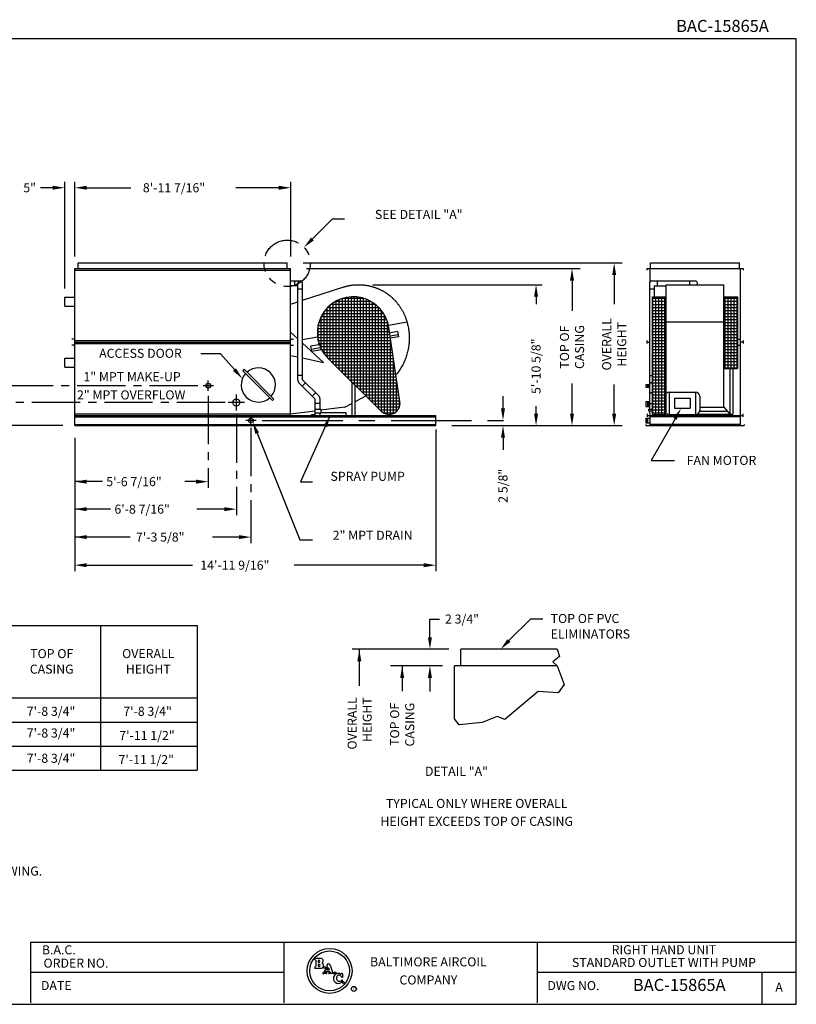
# Model space of a CAD drawing. Extents: x 0 to 640, y 0 to 490.
# Drawn here: x 254 to 640, y 0 to 490 of the extents above; entities that cross this region are included whole.
import ezdxf
from ezdxf.enums import TextEntityAlignment as Align

# ---------------------------------------------------------------- set-up
doc = ezdxf.new("R2010")
doc.units = 0
doc.header["$LTSCALE"] = 32
doc.header["$MEASUREMENT"] = 0
for name, pattern in [('CENTER', [2, 1.25, -0.25, 0.25, -0.25]), ('CENTER2', [1.125, 0.75, -0.125, 0.125, -0.125]), ('HIDDEN', [0.375, 0.25, -0.125]), ('PHANTOM', [2.5, 1.25, -0.25, 0.25, -0.25, 0.25, -0.25])]:
    doc.linetypes.add(name, pattern=pattern)
doc.layers.get('0').update_dxf_attribs({"linetype": 'CONTINUOUS'})
doc.layers.get('DEFPOINTS').update_dxf_attribs({"linetype": 'CONTINUOUS'})
for name, color, linetype in [('CEN', 4, 'CENTER2'), ('DETL', 6, 'CONTINUOUS'), ('DIMS', 3, 'CONTINUOUS'), ('OBJS', 1, 'CONTINUOUS'), ('TEXT', 4, 'CONTINUOUS')]:
    doc.layers.add(name, color=color, linetype=linetype)
doc.styles.add('COMPLEX', font='complex', dxfattribs={"oblique": 10})
doc.styles.add('SIMPLEX', font='simplex', dxfattribs={"height": 4.5})
doc.styles.get("Standard").update_dxf_attribs({"font": 'txt', "oblique": 10})
doc.styles.add('SUBMITTAL', font='simplex.shx')
doc.dimstyles.get("Standard").update_dxf_attribs({"dimtxt": 0.18, "dimasz": 0.18, "dimexe": 0.18, "dimexo": 0.0625, "dimgap": 0.09, "dimtad": 0, "dimtih": 1, "dimtoh": 1, "dimdec": 4, "dimzin": 0, "dimtxsty": 'STANDARD', "dimcen": 0.09, "dimazin": 3, "dimtfac": 1, "dimtdec": 4, "dimtofl": 0, "dimtmove": 0, "dimatfit": 3, "dimtolj": 1, "dimtzin": 0})

# ---------------------------------------------------------------- blocks, each defined once
blk = doc.blocks.new('BORDER')
for p, q in [((1, 1), (0, 1)), ((0, 1), (0, 0)), ((1, 0), (1, 1)), ((0, 0), (1, 0))]:
    blk.add_line(p, q)
blk = doc.blocks.new('BAC')
at = {"layer": 'TEXT', "color": 6}
for p, q in [((31.38, -7.27), (28.67, -7.27)), ((28.87, -8.35), (28.87, -11.13)), ((30.13, -8.31), (30.13, -9.15)), ((28.67, -12.22), (31.38, -12.22)), ((30.13, -10.54), (30.13, -10.82)), ((34.54, -11.23), (32.95, -14.2)), ((34.05, -13.72), (33.8, -14.17)), ((34.28, -14.47), (33.91, -14.39)), ((34.05, -13.72), (35.84, -13.72)), ((35.12, -11.73), (34.41, -13.04)), ((34.41, -13.04), (35.59, -13.04)), ((35.12, -11.73), (35.59, -13.04)), ((35.52, -14.47), (35.89, -14.39)), ((35.84, -13.72), (36.01, -14.2)), ((36.06, -10.69), (37.31, -14.15))]:
    blk.add_line(p, q, dxfattribs=at)
at = {"layer": 'TEXT', "color": 3}
for radius in [11.16, 9.9]:
    blk.add_circle((35.8, -13.5), radius, dxfattribs=at)
at = {"layer": 'TEXT', "color": 6}
for centre, radius in [((33.23, -11.78), 0.456), ((38.51, -14.46), 0.456), ((42.63, -19.26), 0.456), ((47.87, -22.43), 1.25)]:
    blk.add_circle(centre, radius, dxfattribs=at)
for centre, radius, start, end in [((28.67, -7.62), 0.349, 90, 254.9193), ((28.46, -8.35), 0.418, 0, 73.5497), ((30.34, -8.31), 0.209, 90, 180), ((30.34, -9.15), 0.209, 180, 270), ((30.34, -8.73), 0.627, 270, 90), ((31.38, -8.52), 1.25, 301.4941, 90), ((31.38, -10.82), 1.39, 270, 61.9547), ((28.67, -11.87), 0.349, 105.0807, 270), ((28.46, -11.13), 0.418, 286.4503, 0), ((30.55, -10.54), 0.418, 90, 180), ((30.55, -10.82), 0.418, 180, 270), ((30.55, -10.68), 0.558, 270, 90), ((32.63, -14.65), 0.247, 90, 282.7737), ((32.63, -14.05), 0.347, 270.3565, 335.5557), ((33.94, -14.24), 0.155, 154.632, 257.9155), ((34.24, -14.68), 0.217, 257.9782, 78.7998), ((33.81, -10.9), 0.804, 336.0594, 15.1578), ((35.11, -10.5), 0.557, 77.8652, 199.7654), ((34.98, -11.08), 1.14, 19.8345, 77.6824), ((35.56, -14.68), 0.217, 101.2002, 282.0218), ((35.86, -14.24), 0.155, 282.0845, 14.4832), ((37.73, -13.98), 0.451, 202.323, 253.0146), ((37.52, -14.65), 0.247, 257.2263, 73.4485), ((33.34, -18.55), 3.72, 88.4581, 100.0481), ((33.53, -18.65), 3.82, 79.9759, 91.4187), ((36.57, -22.9), 8.07, 88.9598, 96.8312), ((36.82, -18.55), 3.72, 79.9519, 91.5419), ((40.16, -17.27), 2.44, 175.5138, 325.378), ((40.06, -17.08), 2.33, 59.2731, 180), ((40.5, -16.98), 1.32, 23.3735, 184.6196), ((40.74, -17.08), 1.56, 180.1841, 319.4291), ((41.35, -14.88), 0.218, 243.4405, 330.5145), ((41.88, -15.12), 0.364, 354.0236, 159.9475), ((42.03, -16.28), 0.364, 208.3643, 22.1791), ((42.06, -18.21), 0.182, 19.661, 138.4052), ((41.65, -18.33), 0.613, 327.771, 17.2356), ((43.75, -15.47), 1.54, 168.0958, 205.8073)]:
    blk.add_arc(centre, radius, start, end, dxfattribs=at)
at = {"layer": 'TEXT', "style": 'COMPLEX'}
for s, p in [('BALTIMORE AIRCOIL', (84.92, -11.25)), ('COMPANY', (84.92, -20.25))]:
    blk.add_text(s, height=4.5, dxfattribs=at).set_placement(p, align=Align.CENTER)
at = {"layer": 'TEXT', "color": 6, "style": 'SIMPLEX'}
blk.add_text('R', height=1.27, dxfattribs=at).set_placement((48.17, -23.1), align=Align.CENTER)
blk = doc.blocks.new('*D11')
at = {"layer": 'DEFPOINTS', "color": 0}
for p in [(386.8, 368.55), (460.73, 287.68), (549.43, 287.68)]:
    blk.add_point(p, dxfattribs=at)
at = {"layer": 'DIMS'}
for p, q in [((394.8, 368.55), (553.43, 368.55)), ((549.43, 362.55), (549.43, 348.13)), ((549.43, 293.68), (549.43, 308.11)), ((468.73, 287.68), (553.43, 287.68))]:
    blk.add_line(p, q, dxfattribs=at)
for points in [[(548.43, 362.55), (550.43, 362.55), (549.43, 368.55)], [(548.43, 293.68), (550.43, 293.68), (549.43, 287.68)]]:
    blk.add_solid(points, dxfattribs=at)
at = {"layer": 'DIMS', "insert": (549.43, 328.12), "char_height": 4.5, "attachment_point": 5, "rotation": 90, "style": 'SIMPLEX'}
blk.add_mtext('\\A1;OVERALL\\PHEIGHT', dxfattribs=at)
blk = doc.blocks.new('*D10')
at = {"layer": 'DEFPOINTS', "color": 0}
for p in [(388.48, 365.8), (460.73, 287.68), (528.46, 287.68)]:
    blk.add_point(p, dxfattribs=at)
at = {"layer": 'DIMS'}
for p, q in [((396.48, 365.8), (532.46, 365.8)), ((528.46, 359.8), (528.46, 344.82)), ((528.46, 293.68), (528.46, 308.66)), ((468.73, 287.68), (532.46, 287.68))]:
    blk.add_line(p, q, dxfattribs=at)
for points in [[(527.46, 359.8), (529.46, 359.8), (528.46, 365.8)], [(527.46, 293.68), (529.46, 293.68), (528.46, 287.68)]]:
    blk.add_solid(points, dxfattribs=at)
at = {"layer": 'DIMS', "insert": (528.46, 326.74), "char_height": 4.5, "attachment_point": 5, "rotation": 90, "style": 'SIMPLEX'}
blk.add_mtext('\\A1;TOP OF\\PCASING', dxfattribs=at)
blk = doc.blocks.new('*X1')
at = {"color": 0}
for p, q in [((634.45, 351), (641.19, 351)), ((634.45, 349.5), (641.19, 349.5)), ((634.45, 348), (641.19, 348)), ((634.5, 293.3), (634.5, 351.77)), ((636, 293.3), (636, 351.77)), ((637.5, 293.3), (637.5, 351.77)), ((639, 293.3), (639, 351.77)), ((640.5, 293.3), (640.5, 351.77)), ((634.45, 346.5), (641.19, 346.5)), ((634.45, 345), (641.19, 345)), ((634.45, 343.5), (641.19, 343.5)), ((634.45, 342), (641.19, 342)), ((634.45, 340.5), (641.19, 340.5)), ((634.45, 339), (641.19, 339)), ((634.45, 337.5), (641.19, 337.5)), ((634.45, 336), (641.19, 336)), ((634.45, 334.5), (641.19, 334.5)), ((634.45, 333), (641.19, 333)), ((634.45, 331.5), (641.19, 331.5)), ((634.45, 330), (641.19, 330)), ((634.45, 328.5), (641.19, 328.5)), ((634.45, 327), (641.19, 327)), ((634.45, 325.5), (641.19, 325.5)), ((634.45, 324), (641.19, 324)), ((634.45, 322.5), (641.19, 322.5)), ((634.45, 321), (641.19, 321)), ((634.45, 319.5), (641.19, 319.5)), ((634.45, 318), (641.19, 318)), ((634.45, 316.5), (641.19, 316.5)), ((634.45, 315), (641.19, 315)), ((634.45, 313.5), (641.19, 313.5)), ((634.45, 312), (641.19, 312)), ((634.45, 310.5), (641.19, 310.5)), ((634.45, 309), (641.19, 309)), ((634.45, 307.5), (641.19, 307.5)), ((634.45, 306), (641.19, 306)), ((634.45, 304.5), (641.19, 304.5)), ((634.45, 303), (641.19, 303)), ((634.45, 301.5), (641.19, 301.5)), ((634.45, 300), (641.19, 300)), ((634.45, 298.5), (641.19, 298.5)), ((634.45, 297), (641.19, 297)), ((634.45, 295.5), (641.19, 295.5)), ((634.45, 294), (641.19, 294))]:
    blk.add_line(p, q, dxfattribs=at)
blk = doc.blocks.new('*X2')
at = {"color": 0}
for p, q in [((669.94, 351), (676.67, 351)), ((669.94, 349.5), (676.67, 349.5)), ((669.94, 348), (676.67, 348)), ((670.5, 316.02), (670.5, 351.77)), ((672, 316.02), (672, 351.77)), ((673.5, 316.02), (673.5, 351.77)), ((675, 316.02), (675, 351.77)), ((676.5, 316.02), (676.5, 351.77)), ((669.94, 346.5), (676.67, 346.5)), ((669.94, 345), (676.67, 345)), ((669.94, 343.5), (676.67, 343.5)), ((669.94, 342), (676.67, 342)), ((669.94, 340.5), (676.67, 340.5)), ((669.94, 339), (676.67, 339)), ((669.94, 337.5), (676.67, 337.5)), ((669.94, 336), (676.67, 336)), ((669.94, 334.5), (676.67, 334.5)), ((669.94, 333), (676.67, 333)), ((669.94, 331.5), (676.67, 331.5)), ((669.94, 330), (676.67, 330)), ((669.94, 328.5), (676.67, 328.5)), ((669.94, 327), (676.67, 327)), ((669.94, 325.5), (676.67, 325.5)), ((669.94, 324), (676.67, 324)), ((669.94, 322.5), (676.67, 322.5)), ((669.94, 321), (676.67, 321)), ((669.94, 319.5), (676.67, 319.5)), ((669.94, 318), (676.67, 318)), ((669.94, 316.5), (676.67, 316.5))]:
    blk.add_line(p, q, dxfattribs=at)
blk = doc.blocks.new('EVI', base_point=(651.93, 287.68))
at = {"layer": 'DETL'}
for p, q in [((654.86, 359.66), (676.36, 359.66)), ((657.61, 359.66), (657.61, 357.28)), ((673.61, 359.66), (673.61, 357.76)), ((653.68, 355.72), (656.05, 355.72)), ((656.05, 357.28), (661.99, 357.28)), ((656.05, 357.28), (656.05, 351.77)), ((655.25, 351.77), (655.25, 293.3)), ((655.25, 351.77), (661.99, 351.77)), ((690.74, 351.77), (697.47, 351.77)), ((697.47, 351.77), (697.47, 316.02)), ((661.99, 339.27), (690.74, 339.27)), ((697.47, 330.74), (698.8, 330.74)), ((697.47, 327.74), (698.8, 327.74)), ((693.68, 316.02), (693.68, 293.4)), ((695.18, 316.02), (695.18, 293.4)), ((653.68, 312.57), (655.25, 312.57)), ((651.93, 308.21), (653.68, 308.21)), ((651.93, 308.21), (651.93, 306.9)), ((651.93, 306.9), (653.68, 306.9)), ((652.68, 308.21), (652.68, 306.9)), ((653.43, 308.21), (653.43, 306.9)), ((663.57, 304.3), (663.57, 293.3)), ((663.57, 304.3), (676.68, 304.3)), ((676.68, 304.3), (676.68, 293.3)), ((651.93, 299.62), (653.68, 299.62)), ((651.93, 299.62), (651.93, 297.24)), ((652.68, 299.62), (652.68, 297.24)), ((653.43, 299.62), (653.43, 297.24)), ((653.68, 298.67), (655.25, 298.67)), ((666.1, 301.3), (674.02, 301.3)), ((666.1, 301.3), (666.1, 296.3)), ((674.02, 301.3), (674.02, 296.3)), ((678.68, 302.3), (678.68, 295.3)), ((651.93, 297.24), (653.68, 297.24)), ((653.19, 295.93), (653.19, 294.98)), ((653.19, 295.93), (655.25, 295.93)), ((653.19, 294.98), (655.29, 294.98)), ((653.68, 294.98), (653.97, 292.8)), ((666.1, 296.3), (674.02, 296.3)), ((678.64, 294.9), (692.4, 294.9)), ((690.74, 296.85), (693.68, 293.4)), ((651.93, 291.49), (651.93, 289.12)), ((651.93, 291.49), (653.93, 291.49)), ((651.93, 289.12), (653.93, 289.12)), ((652.11, 291.49), (652.11, 289.12)), ((652.3, 291.49), (652.3, 289.12)), ((652.49, 291.49), (652.49, 289.12)), ((652.55, 293.55), (652.55, 291.99)), ((652.55, 292.8), (700.18, 292.8)), ((652.68, 291.49), (652.68, 289.12)), ((653.93, 292.8), (653.93, 287.68)), ((698.8, 291.99), (653.93, 291.99)), ((655.25, 293.3), (661.99, 293.3)), ((663.57, 293.3), (676.68, 293.3)), ((677.3, 293.4), (695.18, 293.4)), ((700.18, 293.55), (700.18, 291.99)), ((651.93, 288.24), (651.93, 287.68)), ((651.93, 287.68), (700.8, 287.68)), ((698.8, 288.24), (653.93, 288.24)), ((653.93, 287.68), (698.8, 287.68)), ((700.8, 288.24), (700.8, 287.68))]:
    blk.add_line(p, q, dxfattribs=at)
at = {"layer": 'DETL', "color": 6}
blk.add_line((690.74, 316.02), (697.47, 316.02), dxfattribs=at)
at = {"layer": 'DETL'}
for points in [[(654.86, 308.94, 0.071352), (654.39, 308.88, 0.082828), (654.02, 308.7, 0.106756), (653.74, 308.39, 0.155245), (653.68, 308.11, 0.133256)], [(655.25, 308.9, 0.058961), (654.86, 308.94, 0.071352)], [(654.86, 303.97, 0.071352), (654.39, 303.91, 0.082828), (654.02, 303.73, 0.106756), (653.74, 303.42, 0.155246), (653.68, 303.13, 0.133256)], [(655.25, 303.93, 0.058961), (654.86, 303.97, 0.071352)]]:
    blk.add_lwpolyline(points, format="xyb", dxfattribs=at)
for centre, radius, start, end in [((654.86, 358.47), 1.19, 90, 180), ((676.36, 358.47), 1.19, 323.6033, 90), ((663.57, 302.3), 2, 90, 130.4239), ((676.68, 302.3), 2, 0, 90), ((663.57, 295.3), 2, 229.5761, 270), ((676.68, 295.3), 2, 270, 0)]:
    blk.add_arc(centre, radius, start, end, dxfattribs=at)
at = {"layer": 'DIMS'}
for p, q in [((666.43, 291.1), (654.5, 270.42)), ((654.5, 270.42), (666.23, 270.42))]:
    blk.add_line(p, q, dxfattribs=at)
blk.add_solid([(665.56, 291.6), (667.29, 290.61), (669.42, 296.3)], dxfattribs=at)
at = {"layer": 'OBJS'}
for p, q in [((652.43, 365.8), (652.43, 365.05)), ((652.43, 365.8), (700.3, 365.8)), ((653.93, 365.8), (653.93, 359.2)), ((698.8, 365.8), (698.8, 287.68)), ((700.3, 365.8), (700.3, 365.05)), ((653.68, 358.47), (653.68, 295.93)), ((661.99, 293.3), (661.99, 357.76)), ((661.99, 357.76), (690.74, 357.76)), ((690.74, 296.85), (690.74, 357.76)), ((652.43, 330.05), (652.43, 328.55)), ((652.43, 329.27), (653.68, 329.27)), ((700.3, 329.27), (698.8, 329.27)), ((700.3, 330.05), (700.3, 328.55)), ((678.68, 296.85), (690.74, 296.85))]:
    blk.add_line(p, q, dxfattribs=at)
at = {"layer": 'DETL'}
for name in ['*X1', '*X2']:
    blk.add_blockref(name, (20.8, 0), dxfattribs=at)
at = {"layer": 'DIMS', "style": 'SIMPLEX'}
blk.add_text('FAN MOTOR', height=4.5, dxfattribs=at).set_placement((672.23, 268.17))

msp = doc.modelspace()

# ---------------------------------------------------------------- linework, layer by layer
for p, q in [((0, 188.3389839), (342.0376886, 188.3389839)), ((294.0376886, 188.3389839), (294.0376886, 116.3389839)), ((342.0376886, 188.3389839), (342.0376886, 116.3389839)), ((0, 152.3389839), (342.0376886, 152.3389839)), ((0, 140.3389839), (342.0376886, 140.3389839)), ((0, 128.3389839), (342.0376886, 128.3389839)), ((0, 116.3389839), (342.0376886, 116.3389839)), ((259.1233288, 30.787854), (259.1233288, 0.787854)), ((640, 30.787854), (259.1233288, 30.787854)), ((385.1233288, 30.787854), (385.1233288, 0.787854)), ((511.1233288, 30.787854), (511.1233288, 0.787854)), ((385.1233288, 15.787854), (259.1233288, 15.787854)), ((640, 15.787854), (511.1233288, 15.787854))]:
    msp.add_line(p, q)
at = {"layer": 'CEN'}
for p, q in [((347.5375348, 304.9932073), (347.5375348, 310.1132073)), ((342.3654298, 307.5532073), (228.1349174, 307.5532073)), ((350.0975348, 307.5532073), (344.9775348, 307.5532073)), ((355.9030639, 299.1782073), (245.6927322, 299.1782073)), ((347.5375348, 302.486031), (347.5375348, 256.8383265)), ((365.5375355, 299.1782073), (357.5375355, 299.1782073)), ((361.5375355, 295.1782073), (361.5375355, 303.1782073)), ((361.5375355, 293.2304235), (361.5375355, 243.1609154)), ((371.3475361, 290.3032075), (366.2275361, 290.3032075)), ((368.7875361, 287.7432075), (368.7875361, 292.8632075)), ((368.7875361, 286.6447022), (368.7875361, 229.2824153))]:
    msp.add_line(p, q, dxfattribs=at)
at = {"layer": 'DETL'}
for p, q in [((281.1625305, 365.0532073), (388.600021, 365.0532073)), ((388.6000244, 359.65625), (393.3124794, 359.65625)), ((388.6000244, 359.65625), (393.3124794, 359.65625)), ((390.5624794, 357.28125), (390.5624794, 359.65625)), ((390.5624794, 357.28125), (390.5624794, 359.65625)), ((392.1249794, 349.2409801), (392.1249794, 358.46875)), ((392.1249794, 349.2409801), (392.1249794, 358.46875)), ((394.4999794, 350.0138571), (394.4999794, 358.46875)), ((394.4999794, 350.0138571), (394.4999794, 358.46875)), ((388.6000253, 357.28125), (392.1249794, 357.28125)), ((388.6000253, 357.28125), (392.1249794, 357.28125)), ((392.1249794, 355.71875), (394.4999794, 355.71875)), ((392.1249794, 355.71875), (394.4999794, 355.71875)), ((276.1625316, 351.5219678), (281.1625316, 351.5219679)), ((276.1625319, 347.0219678), (276.1625316, 351.5219678)), ((408.2442544, 320.0505303), (408.2442544, 347.6410204)), ((408.6905127, 348), (430.6492374, 348)), ((409.7442544, 318.5626775), (409.7442544, 348.7603454)), ((410.9532552, 349.5), (428.3864949, 349.5)), ((411.2442544, 317.0748247), (411.2442544, 349.6590159)), ((412.7442544, 315.5869719), (412.7442544, 350.3731716)), ((414.2442544, 314.0991191), (414.2442544, 350.9260389)), ((414.4821467, 351), (424.8576034, 351)), ((415.7442544, 312.6112663), (415.7442544, 351.332965)), ((417.2442544, 311.1234134), (417.2442544, 351.6040128)), ((418.7442544, 309.6355606), (418.7442544, 351.745373)), ((420.2442544, 308.1477078), (420.2442544, 351.7601241)), ((421.7442544, 306.659855), (421.7442544, 351.6485817)), ((423.2442544, 305.1720022), (423.2442544, 351.4083331)), ((424.7442544, 303.6841494), (424.7442544, 351.0339668)), ((426.2442544, 302.1962965), (426.2442544, 350.5164233)), ((427.7442544, 300.7084437), (427.7442544, 349.8417691)), ((429.2442544, 299.2205909), (429.2442544, 348.9889526)), ((430.7442544, 297.7327381), (430.7442544, 347.9255253)), ((276.1625319, 347.0219678), (281.1625319, 347.0219679)), ((404.5951544, 343.5), (434.7445958, 343.5)), ((405.2442544, 323.3389252), (405.2442544, 344.4497843)), ((405.6634384, 345), (433.6763117, 345)), ((406.7442544, 321.5475351), (406.7442544, 346.2411744)), ((406.9965435, 346.5), (432.3432066, 346.5)), ((432.2442544, 296.2448853), (432.2442544, 346.5987087)), ((433.7442544, 294.7620111), (433.7442544, 344.9137681)), ((435.2442544, 293.7759209), (435.2442544, 342.6667167)), ((402.2442544, 329.9114702), (402.2442544, 337.8772393)), ((402.5395507, 339), (436.8001994, 339)), ((403.0602069, 340.5), (436.2795432, 340.5)), ((403.7383296, 342), (435.6014205, 342)), ((403.7442544, 325.777075), (403.7442544, 342.0116345)), ((436.7442544, 293.3519734), (436.7442544, 339.1840802)), ((401.8051383, 334.5), (437.655562, 334.5)), ((401.8172631, 333), (437.881701, 333)), ((401.9193291, 336), (437.429423, 336)), ((402.1623068, 337.5), (437.1774433, 337.5)), ((442.9135781, 299.6231192), (437.3451385, 336.5590661)), ((441.7463812, 334.4483914), (437.5442325, 333.7427943)), ((441.7463812, 334.4483914), (442.1810685, 331.8596326)), ((281.1625332, 330.0532073), (388.4750332, 330.0532073)), ((281.1625332, 329.2719573), (388.4750332, 329.2719573)), ((281.1625332, 328.5532073), (388.4750332, 328.5532073)), ((392.1249794, 321.8357722), (392.1249794, 330.8180365)), ((392.1249794, 321.8357722), (392.1249794, 330.8180365)), ((394.4999794, 321.3257848), (394.4999794, 328.6440749)), ((394.4999794, 321.3257848), (394.4999794, 328.6440749)), ((401.9559627, 331.5), (438.1078401, 331.5)), ((402.224256, 330), (438.3339791, 330)), ((402.2442544, 328.5), (438.5601181, 328.5)), ((442.0154734, 332.8458264), (438.0064311, 332.1726545)), ((442.1810685, 331.8596326), (438.1555267, 331.1836902)), ((438.2442544, 293.3572643), (438.2442544, 330.5951519)), ((402.8253125, 327.9130224), (398.4877864, 327.1846936)), ((398.4877864, 327.1846936), (398.9224736, 324.5959349)), ((403.9229751, 325.4355861), (398.9224736, 324.5959349)), ((403.9229751, 325.4355861), (403.1718544, 325.3094628)), ((403.1779529, 327), (438.7862572, 327)), ((403.8885433, 325.5), (439.0123962, 325.5)), ((404.7830564, 324), (439.2385352, 324)), ((276.1625316, 321.2719556), (281.1625316, 321.2719557)), ((276.1625319, 316.7719556), (276.1625316, 321.2719556)), ((405.8972825, 322.5), (439.4646743, 322.5)), ((433.6017914, 294.8983418), (407.0818317, 321.2035396)), ((407.287033, 321), (439.6908133, 321)), ((408.7992794, 319.5), (439.9169523, 319.5)), ((439.7442544, 293.7931535), (439.7442544, 320.6455206)), ((276.1625319, 316.7719556), (281.1625319, 316.7719557)), ((379.5461027, 300.1500328), (364.6968602, 314.9992752)), ((380.2532094, 300.8571396), (365.403967, 315.706382)), ((410.3115257, 318), (440.1430914, 318)), ((411.8237721, 316.5), (440.3692304, 316.5)), ((413.3360185, 315), (440.5953694, 315)), ((414.8482648, 313.5), (440.8215085, 313.5)), ((416.3605112, 312), (441.0476475, 312)), ((417.8727575, 310.5), (441.2737865, 310.5)), ((418.9198751, 309.4613622), (418.9198751, 292.7407078)), ((419.3850039, 309), (441.4999256, 309)), ((441.2442544, 294.797838), (441.2442544, 310.6958894)), ((420.4823751, 307.9115155), (420.4823751, 292.7407078)), ((420.8972502, 307.5), (441.7260646, 307.5)), ((422.4094966, 306), (441.9522036, 306)), ((423.9217429, 304.5), (442.1783427, 304.5)), ((380.2532094, 300.8571396), (379.5461027, 300.1500328)), ((425.4339893, 303), (442.4044817, 303)), ((426.9462357, 301.5), (442.6306207, 301.5)), ((428.458482, 300), (442.8567598, 300)), ((442.7442544, 297.2267143), (442.7442544, 300.7462581)), ((400.4843544, 293.9907077), (403.4843544, 293.9907077)), ((400.4843544, 293.9907077), (403.4843544, 293.9907077)), ((400.7343544, 292.8032077), (400.7343544, 293.9907077)), ((400.7343544, 292.8032077), (400.7343544, 293.9907077)), ((403.2343544, 292.8032077), (403.2343544, 293.9907077)), ((403.2343544, 292.8032077), (403.2343544, 293.9907077)), ((429.9707284, 298.5), (442.9666714, 298.5)), ((431.4829747, 297), (442.6710379, 297)), ((432.9952211, 295.5), (441.8726277, 295.5)), ((434.7956339, 294), (440.1544371, 294)), ((281.1625359, 293.5532064), (388.4750359, 293.5532076)), ((281.1625359, 292.8032064), (460.7250359, 292.8032081)), ((281.162536, 291.9907064), (460.725036, 291.9907081)), ((400.7343544, 293.6782077), (400.3241781, 293.4282077)), ((400.7343544, 293.6782077), (400.3241781, 293.4282077)), ((460.7250363, 287.6782081), (460.7250359, 292.8032081)), ((281.1625363, 288.2407064), (460.7250363, 288.2407081)), ((281.1625363, 287.6782064), (460.7250363, 287.6782081))]:
    msp.add_line(p, q, dxfattribs=at)
at = {"layer": 'DETL', "linetype": 'CONTINUOUS'}
for p, q in [((392.1249794, 330.8180365), (392.1249794, 349.2409801)), ((394.4999794, 328.6440749), (394.4999794, 350.0138571)), ((403.4552094, 326.3710414), (398.7568785, 325.5821287)), ((403.4552094, 326.3710414), (403.1718544, 326.3234623)), ((392.1249794, 310.4474), (392.1249794, 321.8357722)), ((394.4999794, 310.4474), (394.4999794, 321.3257848)), ((392.8206008, 308.7680214), (400.7968544, 300.7917678)), ((394.4999794, 310.4474), (402.476233, 302.4711464)), ((400.7968544, 295.9282077), (400.7968544, 300.7917678)), ((403.1718544, 298.6667678), (400.7968544, 298.6667678)), ((403.1718544, 295.9282077), (403.1718544, 300.7917678)), ((400.4843544, 295.9282077), (403.4843544, 295.9282077)), ((403.4843544, 294.1782077), (415.9843544, 294.1782078)), ((415.9843544, 294.1782078), (415.9843544, 292.8032078))]:
    msp.add_line(p, q, dxfattribs=at)
at = {"layer": 'DETL', "color": 1}
msp.add_line((365.403967, 315.706382), (364.6968602, 314.9992752), dxfattribs=at)
at = {"layer": 'DETL', "linetype": 'HIDDEN'}
for p, q in [((394.4999794, 312.5724), (392.1249794, 312.5724)), ((394.3232027, 307.2654195), (396.0025813, 308.9447981)), ((399.2942525, 302.2943697), (400.9736311, 303.9737483)), ((400.4843544, 295.9282077), (400.4843544, 293.9907077)), ((400.4843544, 294.9282077), (400.4843544, 293.9907077)), ((403.4843544, 295.9282077), (403.4843544, 293.9907077)), ((403.4843544, 295.313355), (403.4843544, 293.9907077)), ((398.9843544, 293.1782077), (398.9843544, 292.8032077)), ((398.9843544, 293.1782077), (398.9843544, 292.8032077)), ((400.3241781, 293.4282077), (400.3241781, 292.8032077)), ((400.3241781, 293.4282077), (400.3241781, 292.8032077))]:
    msp.add_line(p, q, dxfattribs=at)
at = {"layer": 'DETL', "linetype": 'CENTER'}
msp.add_line((398.9843544, 293.1782077), (400.3241781, 293.1782077), dxfattribs=at)
msp.add_line((398.9843544, 293.1782077), (400.3241781, 293.1782077), dxfattribs=at)
at = {"layer": 'DETL', "linetype": 'PHANTOM', "ltscale": 0.5}
msp.add_circle((386.804783, 368.3774164), 11.5219096, dxfattribs=at)
at = {"layer": 'DETL'}
for centre, radius in [((347.5375348, 307.5532073), 1.1875), ((361.5375355, 299.1782073), 1.75), ((368.7875361, 290.3032075), 1.1875)]:
    msp.add_circle(centre, radius, dxfattribs=at)
for centre, radius, start, end in [((393.3124794, 358.46875), 1.1875, 0, 180), ((393.3124794, 358.46875), 1.1875, 0, 180), ((419.6698751, 333.8943548), 17.875, 359.514188668, 202.687090226), ((419.6698751, 333.8943548), 17.875, 202.636354975, 225.232978519), ((437.4750355, 298.803208), 5.5, 225.232935989, 8.573311364)]:
    msp.add_arc(centre, radius, start, end, dxfattribs=at)
at = {"layer": 'DETL', "linetype": 'HIDDEN'}
for centre, start, end in [((394.4999794, 310.4474), 180, 225), ((400.7968544, 300.7917678), 0, 45)]:
    msp.add_arc(centre, 2.375, start, end, dxfattribs=at)
at = {"layer": 'DIMS'}
for p, q in [((276.1625316, 355.886583), (276.1625316, 408.9631889)), ((281.1625305, 371.8032073), (281.1625305, 408.9631889)), ((388.600021, 371.8032073), (388.600021, 408.9631889)), ((270.1625316, 405.9631889), (264.1625316, 405.9631889)), ((287.1625305, 405.9631889), (309.0561727, 405.9631889)), ((382.600021, 405.9631889), (361.341887, 405.9631889)), ((429.3680982, 357.7620986), (513.5776604, 357.7620986)), ((510.5776604, 351.7620986), (510.5776604, 348.0058677)), ((353.6338848, 323.4396915), (343.9219507, 323.4396915)), ((360.5958891, 315.5321789), (353.6338848, 323.4396915)), ((494.1423379, 296.3032075), (494.1423379, 302.3032075)), ((510.5776604, 293.6782081), (510.5776604, 297.4344391)), ((275.1625363, 287.6782064), (228.1349174, 287.6782064)), ((371.8787333, 283.9173104), (393.0567544, 230.9375)), ((460.7250363, 285.7384119), (460.7250363, 215.3190804)), ((281.1625363, 281.6782064), (281.1625363, 215.3190804)), ((494.1423379, 281.6782081), (494.1423379, 275.6782081)), ((294.9780956, 259.8383265), (281.1625363, 259.8383265)), ((341.5375348, 259.8383265), (335.951808, 259.8383265)), ((299.0128584, 246.1609154), (281.1625363, 246.1609154)), ((355.5375355, 246.1609154), (341.8843196, 246.1609154)), ((308.7055646, 232.2824153), (281.1625363, 232.2824153)), ((287.1625363, 232.2824153), (284.2652148, 232.2824153)), ((362.7875361, 232.2824153), (349.7151212, 232.2824153)), ((393.0567544, 230.9375), (399.3301919, 230.9375)), ((287.1625363, 218.3190804), (339.6878331, 218.3190804)), ((454.7250363, 218.3190804), (390.2592617, 218.3190804)), ((457.7863948, 182.5201687), (457.7863948, 191.5334855)), ((457.7863948, 191.5334855), (462.6227403, 191.5334855)), ((497.07914, 180.8428293), (507.9907087, 191.7028312)), ((507.9907087, 191.7028312), (513.9907087, 191.7028312)), ((467.2073747, 176.5201687), (419.2102523, 176.5201687)), ((463.9786791, 168.2701687), (438.2550692, 168.2701687)), ((457.7863948, 162.2701687), (457.7863948, 155.5204114))]:
    msp.add_line(p, q, dxfattribs=at)
at = {"layer": 'DIMS', "linetype": 'CENTER'}
msp.add_line((374.4415704, 290.3032075), (497.1423379, 290.3032075), dxfattribs=at)
at = {"layer": 'DIMS'}
for points in [[(270.1625316, 404.9631889), (270.1625316, 406.9631889), (276.1625316, 405.9631889)], [(287.1625305, 404.9631889), (287.1625305, 406.9631889), (281.1625305, 405.9631889)], [(382.600021, 404.9631889), (382.600021, 406.9631889), (388.600021, 405.9631889)], [(511.5776604, 351.7620986), (509.5776604, 351.7620986), (510.5776604, 357.7620986)], [(361.3464429, 316.1929883), (359.8453354, 314.8713695), (364.5607454, 311.0288563)], [(495.1423379, 296.3032075), (493.1423379, 296.3032075), (494.1423379, 290.3032075)], [(370.9501726, 283.5461298), (372.807294, 284.288491), (369.6516497, 289.4886745)], [(511.5776604, 293.6782081), (509.5776604, 293.6782081), (510.5776604, 287.6782081)], [(495.1423379, 281.6782081), (493.1423379, 281.6782081), (494.1423379, 287.6782081)], [(287.1625363, 258.8383265), (287.1625363, 260.8383265), (281.1625363, 259.8383265)], [(341.5375348, 258.8383265), (341.5375348, 260.8383265), (347.5375348, 259.8383265)], [(287.1625363, 245.1609154), (287.1625363, 247.1609154), (281.1625363, 246.1609154)], [(355.5375355, 245.1609154), (355.5375355, 247.1609154), (361.5375355, 246.1609154)], [(287.1625363, 231.2824153), (287.1625363, 233.2824153), (281.1625363, 232.2824153)], [(362.7875361, 231.2824153), (362.7875361, 233.2824153), (368.7875361, 232.2824153)], [(287.1625363, 217.3190804), (287.1625363, 219.3190804), (281.1625363, 218.3190804)], [(454.7250363, 217.3190804), (454.7250363, 219.3190804), (460.7250363, 218.3190804)], [(456.7863948, 182.5201687), (458.7863948, 182.5201687), (457.7863948, 176.5201687)], [(496.3586966, 181.536343), (497.7995834, 180.1493156), (492.9180578, 176.5201687)], [(456.7863948, 162.2701687), (458.7863948, 162.2701687), (457.7863948, 168.2701687)]]:
    msp.add_solid(points, dxfattribs=at)
at = {"layer": 'OBJS'}
for p, q in [((282.8327781, 368.5532073), (386.804783, 368.5532073)), ((567.5174005, 368.5532073), (611.7399372, 368.5532073)), ((281.1625363, 287.6782064), (281.1625305, 365.8032073)), ((281.1625305, 365.8032073), (388.4750305, 365.8032073)), ((388.4750359, 292.7407076), (388.4750305, 365.8032073)), ((394.4999794, 350.0138571), (414.5258455, 356.5307123)), ((388.4750318, 348.0532073), (392.1249794, 349.2409801)), ((446.4958265, 339.1173563), (437.1668831, 337.5509017)), ((392.1249794, 330.8180365), (388.4750329, 334.1590232)), ((281.1625333, 330.7407073), (279.6625333, 330.7407073)), ((388.4750331, 330.7407073), (389.9750331, 330.7407073)), ((401.938171, 331.6355288), (394.4999794, 330.3865568)), ((404.9454173, 319.0828199), (394.4999794, 328.6440749)), ((281.1625331, 327.7407073), (279.6625331, 327.7407073)), ((388.4750333, 327.7407073), (389.9750333, 327.7407073)), ((388.4750337, 322.6195306), (392.1249794, 321.8357722)), ((394.4999794, 321.3257848), (404.9454173, 319.0828199)), ((415.4325996, 296.8473001), (418.9198751, 298.7020985)), ((420.4823751, 299.5331549), (425.9807881, 302.4576293)), ((400.4843544, 294.9282077), (388.4750359, 293.3864218)), ((415.4325996, 296.8473001), (403.4843544, 295.313355))]:
    msp.add_line(p, q, dxfattribs=at)
for points in [[(282.8327781, 365.8032073), (282.8327781, 368.5532073)], [(386.804783, 365.8032073), (386.804783, 368.5532073)], [(567.5174005, 365.8032073), (567.5174005, 368.5532073)], [(611.7399372, 365.8032073), (611.7399372, 368.5532073)], [(521.1311816, 176.5201687), (522.2652065, 172.9354107), (518.863132, 170.2894754), (521.1311816, 168.2701687), (524.5332561, 158.9497525), (521.5091899, 154.7918541), (511.6809747, 155.5478356), (495.0486104, 141.5621774), (491.2685276, 143.0741404), (483.7083621, 140.0502143), (472.3681137, 138.916242), (469.9786691, 141.940168)]]:
    msp.add_lwpolyline(points, dxfattribs=at)
at = {"layer": 'OBJS', "linetype": 'CONTINUOUS'}
msp.add_lwpolyline([(413.832715, 356.29382, -0.0060635234), (414.4099722, 356.4926825, -0.0061738215), (414.9815271, 356.6740598, -0.006565866), (415.6070276, 356.8551511, -0.0064908549), (416.2443233, 357.0217519, -0.0060744476), (416.8799096, 357.1709496, -0.0063747416), (417.4889094, 357.2979977, -0.0058739348), (418.1025089, 357.4103964, -0.0060215791), (418.7035033, 357.5057697, -0.0059569554), (419.2926551, 357.584846, -0.005959385), (419.8832831, 357.6498338, -0.0066035956), (420.4850812, 357.700786, -0.0062925195), (421.1177962, 357.7379522, -0.0064545565), (421.7508962, 357.7589658, -0.0063827506), (422.3914524, 357.7637735, -0.0061367869), (423.0216825, 357.7527222, -0.0062488772), (423.6401499, 357.7265427, -0.0062488636), (424.2612507, 357.6846796, -0.0062487557), (424.8811219, 357.6273058, -0.0063142236), (425.4998983, 357.5543132, -0.0062814896), (426.1198535, 357.4652963, -0.0063032862), (426.7373727, 357.3607054, -0.006292369), (427.3531278, 357.240385, -0.0062706103), (427.9646059, 357.1048679, -0.0062814896), (428.571437, 356.9543058, -0.0062814896), (429.174817, 356.788402, -0.0062814896), (429.7738385, 356.6073918, -0.0062814896), (430.3681235, 356.4113896, -0.0062814896), (430.9572967, 356.2005191, -0.0062814896), (431.5409863, 355.9749133, -0.0062814896), (432.1188237, 355.7347147, -0.0062814896), (432.6904442, 355.4800749, -0.0062814896), (433.2554871, 355.2111547, -0.0062814896), (433.8135954, 354.9281238, -0.0062814896), (434.3644171, 354.6311609, -0.0062814896), (434.9076043, 354.3204534, -0.0062814896), (435.4428141, 353.9961975, -0.0062814896), (435.9711494, 353.6576748, -0.0063159306), (436.4879556, 353.3078676, -0.0062470488), (436.993024, 352.9471771, -0.0062129836), (437.4916671, 352.5719678, -0.0062814896), (437.9807615, 352.1844309, -0.0061788554), (438.468008, 351.7781901, -0.0063841241), (438.9462088, 351.3586836, -0.0063850283), (439.4134753, 350.927164, -0.0063849826), (439.8684052, 350.4849846, -0.0064927738), (440.3044367, 350.0387687, -0.0062087312), (440.7241622, 349.5868239, -0.0062402351), (441.1304451, 349.1269035, -0.0062472772), (441.5239247, 348.6583994, -0.0060325567), (441.9193712, 348.1633606, -0.0065304234), (442.3139695, 347.6430996, -0.0065701921), (442.6924977, 347.1158898, -0.0063606632), (443.0501699, 346.5895121, -0.0065011846), (443.3867499, 346.0656806, -0.0060762205), (443.7172711, 345.5216605, -0.0063625053), (444.0199004, 344.9944261, -0.0058641529), (444.3069164, 344.4648058, -0.0059056929), (444.5794567, 343.9323482, -0.0061103483), (444.8605998, 343.3489287, -0.0061770334), (445.1244429, 342.7651476, -0.0056116376), (445.3724717, 342.1799766, -0.005855479), (445.5972495, 341.6138691, -0.0054426608), (445.8370634, 340.9676939, -0.0065634484), (446.0230063, 340.4272335, -0.0042535133), (446.1688292, 339.9715738, -0.0027731928), (446.3826461, 339.2696177), (446.5177965, 338.7827303, -0.0437787665), (446.5381081, 338.6686102, -0.0194231321), (446.5510927, 338.4080714)], format="xyb", dxfattribs=at)
at = {"layer": 'OBJS'}
msp.add_lwpolyline([(446.6131746, 338.4184958, -0.0034051293), (446.7117899, 338.0207603, -0.0108806743), (446.9829327, 336.7759588, -0.0103121882), (447.1944744, 335.5588382, -0.0105814689), (447.350904, 334.3651079, -0.0111113572), (447.4582979, 333.1326187, -0.0108464123), (447.5127812, 331.8664184, -0.0108291199), (447.5123473, 330.6156575, -0.0108377592), (447.4577763, 329.3670853, -0.0108550654), (447.3490186, 328.1210585, -0.0108464123), (447.1861715, 326.8799347, -0.0108464123), (446.9697359, 325.6475329, -0.0108464123), (446.7000543, 324.4256777, -0.0108464123), (446.3776341, 323.2166683, -0.0108464123), (446.0030822, 322.02278, -0.0108464123), (445.5771034, 320.8462595, -0.0108464123), (445.1004993, 319.6893209, -0.0108464123), (444.5741669, 318.5541413, -0.0108464123), (443.9990965, 317.4428571, -0.0108464123), (443.3763705, 316.3575596, -0.0108464123), (442.7071607, 315.3002911, -0.0108464123), (441.9927265, 314.2730413, -0.0108464123), (441.2344124, 313.2777433, -0.0045775899), (440.9144357, 312.8836055, -0.0100375475)], format="xyb", dxfattribs=at)
for start, end in [(138.372286683, 311.627713317), (318.372286683, 131.627713317)]:
    msp.add_arc((372.4750348, 307.9282074), 8.5, start, end, dxfattribs=at)
at = {"layer": 'TEXT'}
for p, q in [((399.4008832, 380.5556419), (409.3078083, 390.4659449)), ((409.3078083, 390.4659449), (415.3078083, 390.4659449)), ((521.1311816, 176.5201687), (473.2073747, 176.5201687)), ((521.1311816, 168.2701687), (469.9786791, 168.2701687))]:
    msp.add_line(p, q, dxfattribs=at)
at = {"layer": 'TEXT', "linetype": 'CONTINUOUS'}
msp.add_line((469.9786691, 141.940168), (469.9786791, 168.2701687), dxfattribs=at)
at = {"layer": 'TEXT', "color": 7}
msp.add_line((622.9326169, 15.787854), (622.9326169, 0.0793786), dxfattribs=at)
at = {"layer": 'TEXT'}
msp.add_lwpolyline([(473.2073747, 168.2701687), (473.2073747, 176.5201687)], dxfattribs=at)
msp.add_solid([(400.1081105, 379.8486557), (398.6936559, 381.2626282), (395.1589657, 376.3122782)], dxfattribs=at)

# ---------------------------------------------------------------- block references
at = {"xscale": 640, "yscale": 480, "zscale": 640}
msp.add_blockref('BORDER', (0, 0), dxfattribs=at)
at = {"layer": 'CEN'}
msp.add_blockref('BAC', (372.1129192, 30.105944), dxfattribs=at)
at = {"layer": 'DETL'}
msp.add_blockref('EVI', (565.1911689, 287.6782081), dxfattribs=at)

# ---------------------------------------------------------------- texts
at = {"layer": 'DIMS', "style": 'SIMPLEX'}
for s, p in [('5"', (255.5787996, 403.7131889)), ('8\'-11 7/16"', (315.0561727, 403.7131889)), ('ACCESS DOOR', (293.2857133, 321.4030585)), ('1" MPT MAKE-UP', (285.4943908, 309.781928)), ('2" MPT OVERFLOW', (282.2944065, 300.7223107)), ('5\'-6 7/16"', (296.8470967, 257.5883265)), ('6\'-8 7/16"', (300.898025, 243.9109154)), ('7\'-3 5/8"', (311.5984437, 230.0324153)), ('14\'-11 9/16"', (343.6080119, 216.0690804)), ('2 3/4"', (465.2984279, 189.2834855)), ('TOP OF PVC', (517.8403013, 189.5585259)), ('ELIMINATORS', (517.8403013, 181.8442402)), ('%%U DETAIL "A" %%U', (453.9746013, 113.5872246))]:
    msp.add_text(s, height=4.5, dxfattribs=at).set_placement(p)
for s, p in [('5\'-10 5/8"', (512.8276604, 303.4344391)), ('2 5/8"', (496.3923379, 249.3210653))]:
    msp.add_text(s, height=4.5, rotation=90, dxfattribs=at).set_placement(p)
for s, p in [('SPRAY PUMP', (445.3207557, 260.25)), ('2" MPT DRAIN', (449.1778985, 230.9375))]:
    msp.add_text(s, height=4.5, dxfattribs=at).set_placement(p, align=Align.RIGHT)
for s, p in [('TYPICAL ONLY WHERE OVERALL', (481.0636684, 97.6194651)), ('HEIGHT EXCEEDS TOP OF CASING', (481.0636684, 88.7236003))]:
    msp.add_text(s, height=4.5, dxfattribs=at).set_placement(p, align=Align.CENTER)
at = {"layer": 'DIMS', "char_height": 4.5, "attachment_point": 6, "rotation": 90, "style": 'SIMPLEX'}
for s, insert in [('\\A1;OVERALL\\PHEIGHT', (422.8378367, 152.6449867)), ('\\A1;TOP OF\\PCASING', (443.9987434, 149.9246962))]:
    msp.add_mtext(s, dxfattribs=dict(at, insert=insert))
at = {"layer": 'TEXT', "color": 4, "style": 'SIMPLEX'}
for s, height, p in [('BAC-15865A', 6, (603.2857767, 485.6274405)), ('B.A.C.', 4.5, (273.2450098, 26.5083734)), ('RIGHT HAND UNIT', 4.5, (574.1718547, 26.5552963)), ('ORDER NO.', 4.5, (281.7694559, 19.8811312)), ('STANDARD OUTLET WITH PUMP', 4.5, (574.1718547, 20.210335)), ('DATE', 4.5, (271.9709758, 8.7353148)), ('DWG NO.', 4.5, (529.163706, 8.7353148)), ('BAC-15865A', 6, (581.7612156, 8.851771))]:
    msp.add_text(s, height=height, dxfattribs=at).set_placement(p, align=Align.MIDDLE)
at = {"layer": 'TEXT', "style": 'SIMPLEX'}
msp.add_text('SEE DETAIL "A"', height=4.5, dxfattribs=at).set_placement((474.022094, 390.4659449), align=Align.RIGHT)
at = {"layer": 'TEXT'}
for s, height, style, p in [('TOP OF', 4.5, 'SIMPLEX', (269.7225599, 172.1019197)), ('OVERALL', 4.5, 'SIMPLEX', (317.7225599, 172.1019197)), ('CASING', 4.5, 'SIMPLEX', (269.7225599, 164.387634)), ('HEIGHT', 4.5, 'SIMPLEX', (317.7225599, 164.387634)), ('7\'-8 3/4"', 4.49931, 'SUBMITTAL', (269.3804794, 143.4078011)), ('7\'-8 3/4"', 4.49931, 'SUBMITTAL', (317.3804794, 143.4078011)), ('7\'-8 3/4"', 4.49931, 'SUBMITTAL', (269.3804794, 132.6251979)), ('7\'-11 1/2"', 4.49931, 'SUBMITTAL', (317.0908723, 131.4078011)), ('7\'-8 3/4"', 4.49931, 'SUBMITTAL', (269.3804794, 120.0706558)), ('7\'-11 1/2"', 4.49931, 'SUBMITTAL', (316.7173666, 119.4078011))]:
    msp.add_text(s, height=height, dxfattribs=dict(at, style=style)).set_placement(p, align=Align.CENTER)
at = {"layer": 'TEXT', "style": 'SUBMITTAL'}
msp.add_text('4. FOR SUPPORT REQUIREMENTS, REFER TO THE SUGGESTED STEEL SUPPORT DRAWING.', height=4.499310002, dxfattribs=at).set_placement((9.364394, 63.9967464))
at = {"layer": 'TEXT', "style": 'SIMPLEX'}
msp.add_text('A', height=4.5, dxfattribs=at).set_placement((631.4203446, 7.9508676), align=Align.MIDDLE)

# ---------------------------------------------------------------- dimensions: what is measured, and where the dimension line sits
at = {"layer": 'DIMS'}
for base, p1, text, picture, middle in [((549.4310771, 287.6782081), (386.804783, 368.5532073), 'OVERALL\\PHEIGHT', '*D11', (549.4310771, 328.1157077)), ((528.4554831, 287.6782081), (388.4750305, 365.8032073), 'TOP OF\\PCASING', '*D10', (528.4554831, 326.7407077))]:
    dim = msp.add_linear_dim(base=base, p1=p1, p2=(460.7250363, 287.6782081), angle=90, text=text, dimstyle='STANDARD', override={"dimscale": 64, "dimtxt": 0.09375, "dimasz": 0.09375, "dimexe": 0.0625, "dimexo": 0.125, "dimtih": 0, "dimtoh": 0, "dimdec": 6, "dimlunit": 4, "dimtxsty": 'SIMPLEX', "dimcen": 0.04, "dimclrd": 256, "dimclre": 256, "dimclrt": 256, "dimtdec": 6, "dimtix": 1, "dimatfit": 0, "dimfrac": 2}, dxfattribs=at)
    dim.commit()
    dim.dimension.update_dxf_attribs({"geometry": picture, "text_midpoint": middle})

# ---------------------------------------------------------------- leaders
msp.add_leader([(408.2396497, 292.8032076), (393.3954101, 259.8282635), (399.3954101, 259.8282635)], dimstyle='STANDARD', override={"dimscale": 64, "dimtxt": 0.09375, "dimasz": 0.09375, "dimexe": 0.0625, "dimexo": 0.125, "dimgap": 0.09, "dimtad": 0, "dimtih": 0, "dimtoh": 0, "dimcen": 0.0625, "dimclrd": 256, "dimclre": 256, "dimclrt": 256}, dxfattribs=at)
at = {"layer": 'DIMS', "annotation_type": 0, "has_hookline": 1, "hookline_direction": 1, "horizontal_direction": (0, 1, 0)}
for points, text_width in [([(422.6866878, 176.5201687), (422.6866878, 158.4049867)], 28.5), ([(443.9987434, 168.2701687), (443.9987434, 155.6846962)], 24.6428571)]:
    msp.add_leader(points, dimstyle='STANDARD', override={"dimscale": 64, "dimtxt": 0.078125, "dimasz": 0.09375, "dimexe": 0.0625, "dimexo": 0.125, "dimtih": 0, "dimtoh": 0, "dimlunit": 4, "dimtxsty": 'SIMPLEX', "dimcen": 0.04, "dimclrd": 256, "dimclre": 256, "dimclrt": 256, "dimatfit": 0, "dimfrac": 2}, dxfattribs=dict(at, text_width=text_width))

doc.saveas('drawing.dxf')
